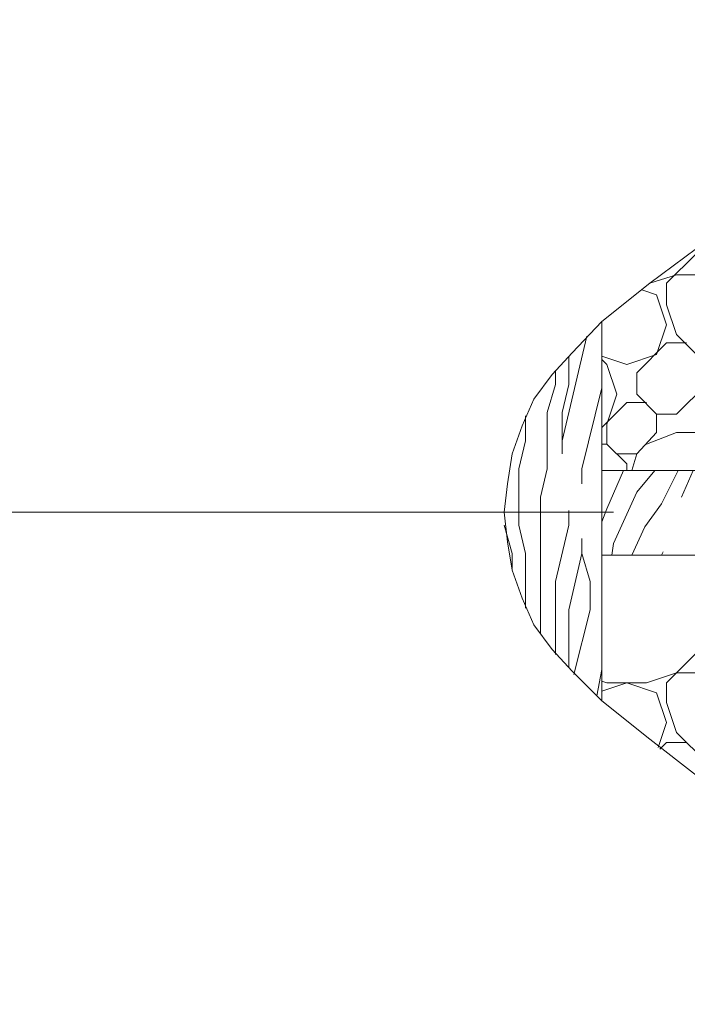
# Model space of a CAD drawing. Units: inches. Extents: x -563 to 3051, y -911 to 1960.
# Drawn here: x 458 to 482, y -725 to -691 of the extents above; entities that cross this region are included whole.
import ezdxf

# ---------------------------------------------------------------- set-up
doc = ezdxf.new("R2010")
doc.units = ezdxf.units.IN
doc.header["$MEASUREMENT"] = 0
doc.layers.add('P', color=250, linetype='CONTINUOUS', lineweight=15)

msp = doc.modelspace()

# ---------------------------------------------------------------- linework, layer by layer
at = {"layer": 'P', "color": 0, "linetype": 'Continuous'}
for points in [[(517.413, -690.544), (513.12, -690.662), (508.769, -690.897), (504.477, -691.367), (500.126, -692.014), (496.95, -692.661), (493.716, -693.484), (490.541, -694.484), (487.425, -695.66), (485.543, -696.542), (483.662, -697.541), (481.839, -698.658), (480.192, -699.893), (478.487, -701.246)], [(478.487, -714.711), (480.192, -716.063), (481.839, -717.357), (483.662, -718.474), (485.543, -719.474), (487.425, -720.356), (490.541, -721.532), (493.716, -722.531), (496.95, -723.354), (500.126, -724.001), (504.477, -724.648), (508.769, -725.118), (513.12, -725.412), (517.413, -725.471)]]:
    msp.add_lwpolyline(points, dxfattribs=at)
at = {"layer": 'P', "color": 5, "linetype": 'Continuous'}
for points in [[(480.78, -699.893), (481.839, -698.835)], [(481.133, -699.599), (480.192, -699.893)], [(480.78, -700.658), (480.78, -699.893)], [(481.839, -699.599), (481.133, -699.599)], [(480.428, -700.305), (479.898, -700.128)], [(480.78, -701.363), (480.428, -700.305)], [(481.133, -701.716), (480.78, -700.658)], [(480.428, -702.422), (480.78, -701.363)], [(477.076, -705.479), (477.958, -701.775)], [(479.722, -703.068), (480.78, -702.01)], [(481.486, -702.01), (480.78, -702.01)], [(482.192, -702.774), (481.133, -701.716)], [(477.311, -703.48), (477.311, -702.48)], [(479.369, -702.774), (478.487, -702.48)], [(478.664, -702.774), (478.487, -702.598)], [(480.428, -702.422), (479.369, -702.774)], [(476.841, -703.48), (476.841, -703.01)], [(479.016, -703.833), (478.664, -702.774)], [(479.722, -703.833), (479.722, -703.068)], [(476.547, -704.48), (476.841, -703.48)], [(477.311, -703.48), (477.076, -704.48)], [(477.782, -706.479), (478.487, -703.598)], [(481.133, -704.538), (482.192, -703.48)], [(478.487, -705.009), (479.369, -704.127)], [(478.664, -704.891), (479.016, -703.833)], [(480.075, -704.127), (479.369, -704.127)], [(480.428, -704.538), (479.722, -703.833)], [(476.547, -706.479), (476.547, -704.48)], [(477.076, -705.95), (477.076, -704.48)], [(475.782, -705.479), (475.782, -704.597)], [(480.428, -705.185), (480.428, -704.538)], [(481.133, -704.538), (480.428, -704.538)], [(478.664, -705.597), (478.664, -704.891)], [(475.782, -705.479), (475.547, -706.479)], [(479.722, -705.95), (480.428, -705.185)], [(481.133, -705.185), (480.075, -705.597)], [(481.839, -705.185), (481.133, -705.185)], [(478.664, -705.597), (478.487, -705.597)], [(479.369, -706.302), (478.664, -705.597)], [(479.722, -705.95), (479.016, -705.95)], [(479.546, -706.538), (479.722, -705.95)], [(475.547, -708.478), (475.547, -706.479)], [(476.547, -706.479), (476.312, -707.478)], [(477.782, -707.008), (477.782, -706.479)], [(478.664, -707.89), (479.252, -706.538)], [(479.369, -706.538), (479.369, -706.302)], [(480.369, -706.538), (479.722, -707.302)], [(480.604, -707.714), (481.192, -706.538)], [(481.31, -707.478), (481.721, -706.538)], [(476.312, -712.3), (476.312, -707.478)], [(478.899, -709.125), (479.722, -707.302)], [(477.311, -708.478), (477.311, -707.949)], [(478.487, -708.36), (478.664, -707.89)], [(480.604, -707.714), (480.016, -708.537)], [(475.312, -709.478), (475.018, -708.478)], [(475.782, -709.478), (475.547, -708.478)], [(476.841, -710.477), (477.311, -708.478)], [(479.546, -709.536), (480.016, -708.537)], [(477.782, -709.478), (477.782, -708.948)], [(478.84, -709.536), (478.899, -709.125)], [(475.312, -710.007), (475.312, -709.478)], [(475.782, -711.418), (475.782, -709.478)], [(477.311, -711.477), (477.782, -709.478)], [(478.076, -710.477), (477.782, -709.478)], [(480.604, -709.536), (480.663, -709.419)], [(476.841, -713.064), (476.841, -710.477)], [(478.076, -711.477), (478.076, -710.477)], [(477.311, -713.476), (477.311, -711.477)], [(477.488, -713.77), (478.076, -711.477)], [(480.78, -714.064), (481.839, -713.006)], [(477.311, -713.476), (477.311, -713.535)], [(478.311, -714.534), (478.487, -713.594)], [(481.133, -713.711), (480.075, -714.064)], [(481.839, -713.711), (481.133, -713.711)], [(478.664, -714.064), (478.487, -714.005)], [(479.369, -714.064), (478.487, -714.358)], [(479.369, -714.064), (478.487, -714.358)], [(480.075, -714.064), (478.664, -714.064)], [(480.428, -714.417), (479.369, -714.064)], [(480.78, -714.77), (480.78, -714.064)], [(480.78, -715.475), (480.428, -714.417)], [(481.133, -715.828), (480.78, -714.77)], [(480.486, -716.357), (480.78, -715.475)], [(482.192, -716.886), (481.133, -715.828)], [(480.545, -716.416), (480.78, -716.181)], [(481.486, -716.181), (480.78, -716.181)]]:
    msp.add_lwpolyline(points, dxfattribs=at)
at = {"layer": 'P', "color": 1, "linetype": 'Continuous'}
for points in [[(477.429, -702.363), (476.723, -703.127), (476.076, -704.009), (475.665, -704.95), (475.312, -705.95), (475.136, -707.008), (475.018, -708.008), (475.136, -709.066), (475.312, -710.066), (475.665, -711.065), (476.076, -712.006), (476.723, -712.888), (477.429, -713.652), (478.487, -714.711), (478.487, -701.246), (477.429, -702.363)], [(486.425, -709.536), (486.425, -706.538), (478.487, -706.538), (478.487, -709.536), (486.425, -709.536)]]:
    msp.add_lwpolyline(points, dxfattribs=at)
at = {"layer": 'P', "color": 30, "linetype": 'Continuous'}
msp.add_lwpolyline([(478.899, -708.008), (456.614, -708.008)], dxfattribs=at)

doc.saveas('drawing.dxf')
